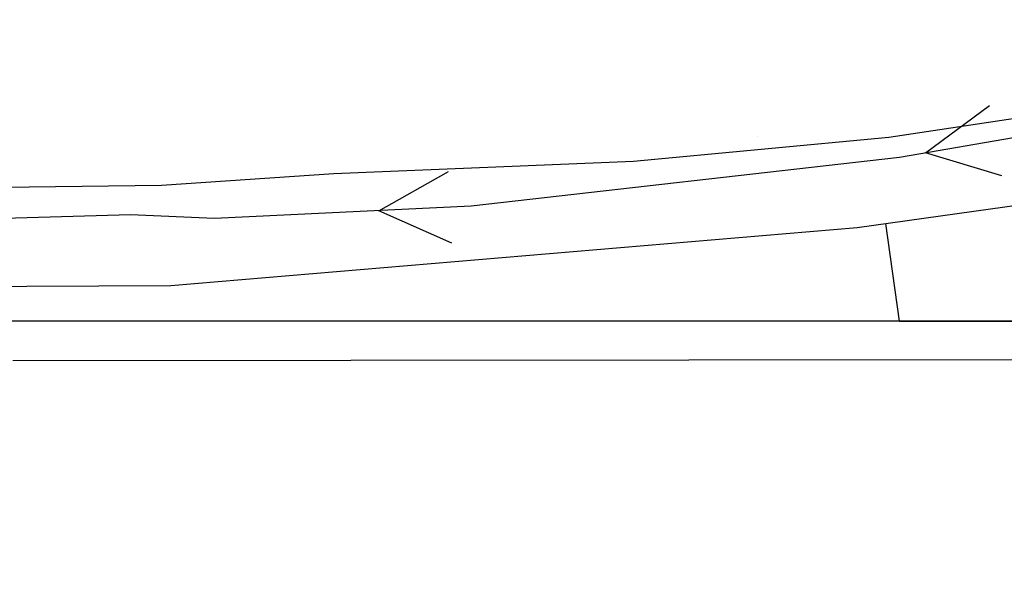
# Model space of a CAD drawing. Extents: x 1388 to 26019, y -7684 to -2964.
# Drawn here: x 25821 to 25857, y -2985 to -2965 of the extents above; entities that cross this region are included whole.
import ezdxf

# ---------------------------------------------------------------- set-up
doc = ezdxf.new("R2010")
doc.units = 0
doc.header["$MEASUREMENT"] = 0
doc.layers.get('0').update_dxf_attribs({"color": 12, "linetype": 'CONTINUOUS'})
for name, color, linetype in [('030323', 7, 'CONTINUOUS'), ('040125', 3, 'CONTINUOUS'), ('040201', 7, 'CONTINUOUS'), ('DELIMITACI_N_TERRENO', 4, 'CONTINUOUS'), ('REPLANTEO_SITUACI_N', 4, 'CONTINUOUS')]:
    doc.layers.add(name, color=color, linetype=linetype)

# ---------------------------------------------------------------- blocks, each defined once
blk = doc.blocks.new('S8')
at = {"color": 11, "linetype": 'Continuous'}
blk.add_line((0, 0), (0, 0), dxfattribs=at)
blk.add_lwpolyline([(0, 0), (0, 0), (0, 0), (0, 0), (0, 0), (0, 0), (0, 0), (0, 0), (0, 0), (0, 0), (0, 0), (0, 0), (0, 0), (0, 0), (0, 0), (0, 0), (0, 0), (0, 0), (0, 0), (0, 0), (0, 0), (0, 0), (0, 0), (0, 0), (0, 0), (0, 0), (0, 0), (0, 0)])

msp = doc.modelspace()

# ---------------------------------------------------------------- linework, layer by layer
msp.add_line((25900.893, -2977.037), (25821.209, -2977.108))
at = {"layer": '030323'}
for points in [[(25910.427, -2965.995), (25905.829, -2965.947), (25896.646, -2966.262), (25890.342, -2966.24), (25879.52, -2966.86), (25874.927, -2967.244), (25865.609, -2968.148), (25857.965, -2968.932), (25853.463, -2969.708), (25837.877, -2971.484), (25828.541, -2971.927), (25825.489, -2971.796), (25820.892, -2971.925), (25816.212, -2971.803), (25808.539, -2972.055), (25796.299, -2972.925), (25790.166, -2973.045), (25787.029, -2973.293), (25781.236, -2973.235), (25778.914, -2973.373)], [(25857.188, -2970.374), (25854.411, -2969.539), (25856.741, -2967.817)], [(25837.182, -2972.823), (25834.524, -2971.646), (25837.062, -2970.221)]]:
    msp.add_lwpolyline(points, dxfattribs=at)
at = {"layer": '040125'}
for points in [[(25908.948, -2965.634), (25905.894, -2964.796), (25898.108, -2964.69), (25888.591, -2965.027), (25872.958, -2966.178), (25869.952, -2966.7), (25863.799, -2967.371), (25853.08, -2968.986), (25843.784, -2969.855), (25832.884, -2970.303), (25826.612, -2970.728), (25814.081, -2970.887), (25803.361, -2971.454), (25796.838, -2971.976)], [(25796.742, -3045.488), (25796.475, -3043.949), (25794.977, -3039.639), (25794.171, -3036.636), (25789.416, -3014.568), (25787.54, -3007.172), (25786.569, -3004.269), (25779.353, -2974.748), (25784.556, -2974.862), (25801.746, -2973.905), (25807.894, -2973.934), (25819.077, -2974.41), (25826.955, -2974.364), (25851.922, -2972.253), (25870.561, -2969.653), (25888.407, -2968.006), (25899.226, -2967.457), (25903.844, -2967.527), (25922.447, -2966.801)]]:
    msp.add_lwpolyline(points, dxfattribs=at)
at = {"layer": 'DELIMITACI_N_TERRENO'}
for p, q in [((25853.463, -2975.67), (25782.241, -2975.67)), ((26003.463, -2975.67), (25853.463, -2975.67))]:
    msp.add_line(p, q, dxfattribs=at)
at = {"layer": 'REPLANTEO_SITUACI_N'}
for q in [(25852.966, -2972.108), (26018.663, -2975.679)]:
    msp.add_line((25853.463, -2975.67), q, dxfattribs=at)

# ---------------------------------------------------------------- block references
at = {"layer": '040201', "xscale": 1.999999999999734, "yscale": 2, "rotation": 312.8139999999912}
for p in [(25848.312, -2968.945), (25830.018, -2970.299)]:
    msp.add_blockref('S8', p, dxfattribs=at)

doc.saveas('drawing.dxf')
